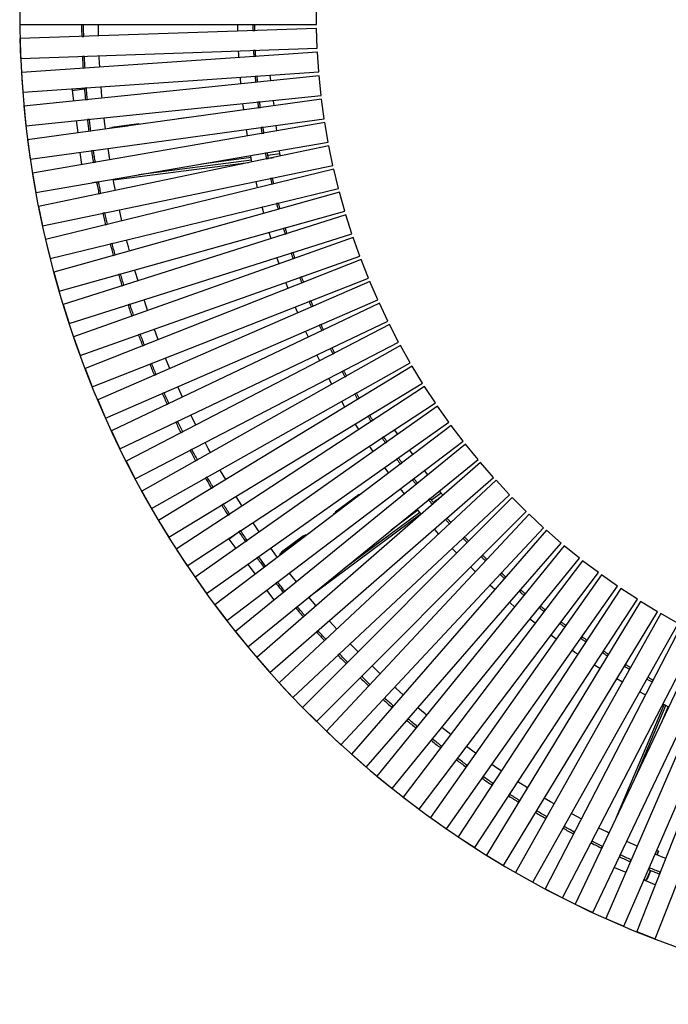
# Model space of a CAD drawing. Units: millimetres. Extents: x -2015 to 8115, y -2600 to 2600.
# Drawn here: x -2000 to -689, y -2000 to -10 of the extents above; entities that cross this region are included whole.
import ezdxf

# ---------------------------------------------------------------- set-up
doc = ezdxf.new("R2010")
doc.units = ezdxf.units.MM
doc.layers.add('МАФ', color=255, linetype='Continuous', lineweight=5)
doc.layers.add('Размеры', color=7, linetype='Continuous', lineweight=30)

# ---------------------------------------------------------------- blocks, each defined once
blk = doc.blocks.new('Скамейка стальная круглая Радиус Раунд без спинки - R2000L12566')
at = {"layer": 'МАФ', "lineweight": 25}
for points in [[(-1399.9, 20), (-1999.9, 20), (-1999.9, -20), (-1399.9, -20)], [(-1399.8, -27.8), (-1999.4, -48.3), (-1998.1, -88.3), (-1398.4, -67.8)], [(-1874.9, -20.2), (-1874.9, -23.1), (-1874.8, -26.1), (-1874.8, -29.1), (-1874.7, -32), (-1874.7, -35), (-1874.6, -37.9), (-1874.6, -40.9), (-1874.5, -43.8), (-1870.5, -43.7), (-1870.6, -40.8), (-1870.6, -37.8), (-1870.7, -34.9), (-1870.7, -31.9), (-1870.8, -29), (-1870.8, -26.1), (-1870.9, -23.1), (-1870.9, -20.2)], [(-1524.9, -20.2), (-1528.9, -20.2), (-1528.9, -21.7), (-1528.9, -23.1), (-1528.8, -24.6), (-1528.8, -26.1), (-1528.8, -27.6), (-1528.7, -29.1), (-1528.7, -30.5), (-1528.7, -32), (-1524.7, -31.9), (-1524.7, -30.4), (-1524.7, -28.9), (-1524.8, -27.5), (-1524.8, -26), (-1524.8, -24.6), (-1524.8, -23.1), (-1524.9, -21.7)], [(-1398, -75.6), (-1996.6, -116.5), (-1993.9, -156.4), (-1395.3, -115.5)], [(-1523.3, -72.3), (-1527.3, -72.4), (-1527.2, -73.9), (-1527.2, -75.3), (-1527.1, -76.8), (-1527, -78.3), (-1526.9, -79.8), (-1526.9, -81.2), (-1526.8, -82.7), (-1526.7, -84.2), (-1522.7, -83.9), (-1522.8, -82.4), (-1522.9, -81), (-1522.9, -79.5), (-1523, -78.1), (-1523.1, -76.6), (-1523.2, -75.2), (-1523.2, -73.7)], [(-1873.1, -84.2), (-1873, -87.1), (-1872.9, -90.1), (-1872.7, -93), (-1872.6, -96), (-1872.4, -98.9), (-1872.3, -101.9), (-1872.1, -104.8), (-1871.9, -107.8), (-1867.9, -107.5), (-1868.1, -104.6), (-1868.3, -101.7), (-1868.4, -98.7), (-1868.6, -95.8), (-1868.7, -92.9), (-1868.9, -89.9), (-1869, -87), (-1869.1, -84.1)], [(-1394.6, -123.3), (-1991.5, -184.6), (-1987.4, -224.4), (-1390.5, -163.1)], [(-1519.9, -124.2), (-1523.9, -124.5), (-1523.8, -126), (-1523.7, -127.4), (-1523.6, -128.9), (-1523.5, -130.4), (-1523.3, -131.8), (-1523.2, -133.3), (-1523.1, -134.8), (-1522.9, -136.2), (-1519, -135.8), (-1519.1, -134.4), (-1519.2, -132.9), (-1519.3, -131.5), (-1519.5, -130), (-1519.6, -128.6), (-1519.7, -127.1), (-1519.8, -125.7)], [(-1869.2, -148.1), (-1868.9, -151), (-1868.7, -154), (-1868.4, -156.9), (-1868.2, -159.9), (-1867.9, -162.8), (-1867.7, -165.8), (-1867.4, -168.7), (-1867.2, -171.6), (-1863.2, -171.2), (-1863.4, -168.3), (-1863.7, -165.4), (-1864, -162.5), (-1864.2, -159.5), (-1864.5, -156.6), (-1864.7, -153.7), (-1864.9, -150.8), (-1865.2, -147.8)], [(-1389.6, -170.8), (-1984, -252.5), (-1978.6, -292.1), (-1384.2, -210.4)], [(-1514.8, -176), (-1518.8, -176.4), (-1518.6, -177.9), (-1518.5, -179.4), (-1518.3, -180.8), (-1518.1, -182.3), (-1517.9, -183.8), (-1517.8, -185.2), (-1517.6, -186.7), (-1517.4, -188.2), (-1513.4, -187.6), (-1513.6, -186.2), (-1513.8, -184.7), (-1514, -183.3), (-1514.1, -181.8), (-1514.3, -180.4), (-1514.5, -178.9), (-1514.7, -177.5)], [(-1383, -218.1), (-1974.2, -320.1), (-1967.4, -359.5), (-1376.2, -257.6)], [(-1863, -211.8), (-1862.7, -214.8), (-1862.3, -217.7), (-1862, -220.6), (-1861.6, -223.6), (-1861.3, -226.5), (-1860.9, -229.4), (-1860.6, -232.4), (-1860.2, -235.3), (-1856.2, -234.7), (-1856.6, -231.8), (-1857, -228.9), (-1857.3, -226), (-1857.7, -223.1), (-1858, -220.2), (-1858.4, -217.3), (-1858.7, -214.3), (-1859, -211.4)], [(-1507.9, -227.6), (-1511.9, -228.2), (-1511.7, -229.7), (-1511.5, -231.1), (-1511.2, -232.6), (-1511, -234), (-1510.8, -235.5), (-1510.6, -237), (-1510.3, -238.4), (-1510.1, -239.9), (-1506.1, -239.2), (-1506.4, -237.7), (-1506.6, -236.3), (-1506.8, -234.9), (-1507, -233.4), (-1507.3, -232), (-1507.5, -230.5), (-1507.7, -229.1)], [(-1374.7, -265.2), (-1962.2, -387.3), (-1954, -426.5), (-1366.6, -304.4)], [(-1854.7, -275.3), (-1854.3, -278.2), (-1853.8, -281.2), (-1853.4, -284.1), (-1852.9, -287), (-1852.5, -289.9), (-1852, -292.8), (-1851.5, -295.7), (-1851.1, -298.7), (-1847.1, -298), (-1847.6, -295.1), (-1848.1, -292.2), (-1848.5, -289.3), (-1849, -286.4), (-1849.4, -283.5), (-1849.9, -280.6), (-1850.3, -277.7), (-1850.7, -274.8)], [(-1499.3, -279), (-1503.2, -279.7), (-1503, -281.1), (-1502.7, -282.6), (-1502.4, -284), (-1502.1, -285.5), (-1501.9, -286.9), (-1501.6, -288.4), (-1501.3, -289.8), (-1501, -291.3), (-1497.1, -290.5), (-1497.4, -289), (-1497.6, -287.6), (-1497.9, -286.2), (-1498.2, -284.7), (-1498.5, -283.3), (-1498.7, -281.9), (-1499, -280.4)], [(-1364.9, -312), (-1947.8, -454.1), (-1938.3, -492.9), (-1355.4, -350.9)], [(-1844.2, -338.5), (-1843.7, -341.4), (-1843.1, -344.3), (-1842.6, -347.2), (-1842.1, -350.1), (-1841.5, -353), (-1840.9, -355.9), (-1840.4, -358.8), (-1839.8, -361.7), (-1835.9, -360.9), (-1836.5, -358), (-1837, -355.1), (-1837.6, -352.2), (-1838.1, -349.3), (-1838.7, -346.4), (-1839.2, -343.6), (-1839.7, -340.7), (-1840.3, -337.8)], [(-1488.9, -330), (-1492.8, -330.8), (-1492.5, -332.3), (-1492.2, -333.7), (-1491.8, -335.2), (-1491.5, -336.6), (-1491.2, -338), (-1490.9, -339.5), (-1490.5, -340.9), (-1490.2, -342.4), (-1486.3, -341.4), (-1486.6, -340), (-1487, -338.6), (-1487.3, -337.1), (-1487.6, -335.7), (-1487.9, -334.3), (-1488.3, -332.9), (-1488.6, -331.4)], [(-1353.4, -358.4), (-1931.2, -520.3), (-1920.4, -558.8), (-1342.6, -396.9)], [(-1476.7, -380.7), (-1480.6, -381.6), (-1480.3, -383), (-1479.9, -384.5), (-1479.5, -385.9), (-1479.2, -387.3), (-1478.8, -388.8), (-1478.4, -390.2), (-1478, -391.6), (-1477.6, -393), (-1473.8, -391.9), (-1474.2, -390.5), (-1474.5, -389.1), (-1474.9, -387.7), (-1475.3, -386.3), (-1475.6, -384.9), (-1476, -383.5), (-1476.4, -382.1)], [(-1340.4, -404.4), (-1912.3, -585.9), (-1900.2, -624.1), (-1328.3, -442.6)], [(-1831.6, -401.2), (-1831, -404.1), (-1830.3, -407), (-1829.7, -409.9), (-1829, -412.8), (-1828.4, -415.6), (-1827.7, -418.5), (-1827.1, -421.4), (-1826.4, -424.3), (-1822.5, -423.3), (-1823.2, -420.5), (-1823.8, -417.6), (-1824.5, -414.8), (-1825.1, -411.9), (-1825.8, -409), (-1826.4, -406.2), (-1827, -403.3), (-1827.7, -400.4)], [(-1462.9, -430.9), (-1466.7, -431.9), (-1466.3, -433.3), (-1465.9, -434.8), (-1465.5, -436.2), (-1465.1, -437.6), (-1464.6, -439), (-1464.2, -440.4), (-1463.8, -441.8), (-1463.4, -443.3), (-1459.5, -442), (-1460, -440.6), (-1460.4, -439.3), (-1460.8, -437.9), (-1461.2, -436.4), (-1461.6, -435.1), (-1462.1, -433.7), (-1462.5, -432.3)], [(-1325.8, -450), (-1891.1, -650.9), (-1877.7, -688.6), (-1312.4, -487.6)], [(-1816.8, -463.5), (-1816.1, -466.4), (-1815.4, -469.3), (-1814.6, -472.1), (-1813.9, -475), (-1813.1, -477.8), (-1812.4, -480.7), (-1811.6, -483.5), (-1810.8, -486.4), (-1807, -485.3), (-1807.7, -482.5), (-1808.5, -479.6), (-1809.2, -476.8), (-1810, -474), (-1810.7, -471.1), (-1811.5, -468.3), (-1812.2, -465.4), (-1812.9, -462.6)], [(-1309.6, -495), (-1867.8, -715.1), (-1853.2, -752.3), (-1295, -532.2)], [(-1447.3, -480.6), (-1451.1, -481.8), (-1450.7, -483.2), (-1450.2, -484.6), (-1449.7, -486), (-1449.3, -487.4), (-1448.8, -488.8), (-1448.3, -490.2), (-1447.9, -491.6), (-1447.4, -492.9), (-1443.6, -491.6), (-1444.1, -490.2), (-1444.5, -488.9), (-1445, -487.5), (-1445.5, -486.1), (-1445.9, -484.7), (-1446.4, -483.3), (-1446.9, -481.9)], [(-1799.9, -525.3), (-1799.1, -528.1), (-1798.3, -531), (-1797.4, -533.8), (-1796.6, -536.6), (-1795.8, -539.4), (-1794.9, -542.3), (-1794, -545.1), (-1793.2, -547.9), (-1789.4, -546.7), (-1790.2, -543.9), (-1791.1, -541.1), (-1791.9, -538.3), (-1792.8, -535.5), (-1793.6, -532.7), (-1794.4, -529.8), (-1795.3, -527), (-1796.1, -524.2)], [(-1430.1, -529.7), (-1433.8, -531), (-1433.3, -532.4), (-1432.8, -533.8), (-1432.3, -535.2), (-1431.8, -536.6), (-1431.3, -537.9), (-1430.8, -539.3), (-1430.2, -540.7), (-1429.7, -542.1), (-1426, -540.6), (-1426.5, -539.3), (-1427, -537.9), (-1427.5, -536.5), (-1428, -535.2), (-1428.6, -533.8), (-1429.1, -532.4), (-1429.6, -531.1)], [(-1292, -539.4), (-1842.3, -778.4), (-1826.4, -815.1), (-1276.1, -576.1)], [(-1272.8, -583.2), (-1814.7, -840.9), (-1797.5, -877), (-1255.6, -619.3)], [(-1781, -586.4), (-1780, -589.2), (-1779.1, -592), (-1778.2, -594.9), (-1777.2, -597.6), (-1776.3, -600.4), (-1775.3, -603.2), (-1774.4, -606), (-1773.4, -608.8), (-1769.6, -607.5), (-1770.6, -604.7), (-1771.5, -601.9), (-1772.5, -599.1), (-1773.4, -596.4), (-1774.4, -593.6), (-1775.3, -590.8), (-1776.2, -588), (-1777.1, -585.2)], [(-1411.2, -578.2), (-1414.9, -579.7), (-1414.3, -581), (-1413.8, -582.4), (-1413.2, -583.8), (-1412.6, -585.1), (-1412.1, -586.5), (-1411.5, -587.9), (-1410.9, -589.2), (-1410.4, -590.6), (-1406.7, -589), (-1407.3, -587.6), (-1407.8, -586.3), (-1408.4, -584.9), (-1408.9, -583.6), (-1409.5, -582.2), (-1410, -580.9), (-1410.6, -579.6)], [(-1252.2, -626.3), (-1784.9, -902.3), (-1766.5, -937.8), (-1233.8, -661.8)], [(-1390.6, -626), (-1394.3, -627.6), (-1393.7, -629), (-1393.1, -630.3), (-1392.4, -631.7), (-1391.8, -633), (-1391.2, -634.4), (-1390.6, -635.7), (-1390, -637), (-1389.4, -638.4), (-1385.8, -636.7), (-1386.4, -635.3), (-1387, -634), (-1387.6, -632.7), (-1388.2, -631.4), (-1388.8, -630), (-1389.4, -628.7), (-1390, -627.4)], [(-1759.9, -646.9), (-1758.9, -649.7), (-1757.8, -652.4), (-1756.8, -655.2), (-1755.8, -658), (-1754.7, -660.7), (-1753.7, -663.5), (-1752.7, -666.3), (-1751.6, -669), (-1747.9, -667.6), (-1748.9, -664.8), (-1750, -662.1), (-1751, -659.3), (-1752, -656.6), (-1753.1, -653.8), (-1754.1, -651.1), (-1755.1, -648.3), (-1756.1, -645.6)], [(-1230.1, -668.7), (-1753.1, -962.7), (-1733.5, -997.6), (-1210.4, -703.5)], [(-1368.4, -673.1), (-1372, -674.9), (-1371.4, -676.2), (-1370.7, -677.5), (-1370.1, -678.8), (-1369.4, -680.2), (-1368.8, -681.5), (-1368.1, -682.8), (-1367.4, -684.1), (-1366.8, -685.4), (-1363.2, -683.6), (-1363.9, -682.3), (-1364.5, -681), (-1365.2, -679.7), (-1365.8, -678.4), (-1366.5, -677.1), (-1367.1, -675.8), (-1367.8, -674.5)], [(-1736.8, -706.6), (-1735.7, -709.3), (-1734.5, -712.1), (-1733.4, -714.8), (-1732.3, -717.5), (-1731.2, -720.3), (-1730, -723), (-1728.9, -725.7), (-1727.7, -728.4), (-1724.1, -726.8), (-1725.2, -724.1), (-1726.3, -721.4), (-1727.5, -718.7), (-1728.6, -716), (-1729.7, -713.3), (-1730.8, -710.6), (-1732, -707.9), (-1733.1, -705.1)], [(-1206.5, -710.3), (-1719.2, -1022), (-1698.4, -1056.2), (-1185.7, -744.5)], [(-1344.6, -719.5), (-1348.2, -721.3), (-1347.5, -722.6), (-1346.8, -723.9), (-1346.1, -725.2), (-1345.4, -726.5), (-1344.7, -727.8), (-1344, -729.1), (-1343.3, -730.4), (-1342.6, -731.7), (-1339.1, -729.7), (-1339.8, -728.5), (-1340.5, -727.2), (-1341.2, -725.9), (-1341.9, -724.6), (-1342.6, -723.3), (-1343.3, -722.1), (-1343.9, -720.8)], [(-1181.6, -751.1), (-1683.3, -1080.1), (-1661.3, -1113.6), (-1159.6, -784.5)], [(-1711.6, -765.5), (-1710.4, -768.2), (-1709.2, -770.9), (-1708, -773.6), (-1706.8, -776.3), (-1705.6, -779), (-1704.3, -781.6), (-1703.1, -784.3), (-1701.9, -787), (-1698.3, -785.3), (-1699.5, -782.6), (-1700.7, -780), (-1701.9, -777.3), (-1703.1, -774.6), (-1704.4, -771.9), (-1705.6, -769.3), (-1706.8, -766.6), (-1708, -763.9)], [(-1319.3, -765), (-1322.8, -766.9), (-1322, -768.2), (-1321.3, -769.5), (-1320.5, -770.8), (-1319.8, -772), (-1319.1, -773.3), (-1318.3, -774.6), (-1317.5, -775.9), (-1316.8, -777.1), (-1313.4, -775), (-1314.1, -773.8), (-1314.9, -772.5), (-1315.6, -771.3), (-1316.3, -770), (-1317.1, -768.8), (-1317.8, -767.5), (-1318.5, -766.2)], [(-1155.2, -791), (-1645.4, -1137), (-1622.3, -1169.6), (-1132.2, -823.6)], [(-1292.4, -809.6), (-1295.8, -811.6), (-1295, -812.9), (-1294.3, -814.1), (-1293.5, -815.4), (-1292.7, -816.6), (-1291.9, -817.9), (-1291.1, -819.1), (-1290.3, -820.4), (-1289.5, -821.6), (-1286.2, -819.4), (-1286.9, -818.2), (-1287.7, -817), (-1288.5, -815.7), (-1289.3, -814.5), (-1290.1, -813.3), (-1290.8, -812), (-1291.6, -810.8)], [(-1684.5, -823.5), (-1683.2, -826.1), (-1681.9, -828.8), (-1680.6, -831.4), (-1679.3, -834.1), (-1678, -836.7), (-1676.7, -839.4), (-1675.3, -842), (-1674, -844.6), (-1670.4, -842.8), (-1671.8, -840.2), (-1673.1, -837.6), (-1674.4, -834.9), (-1675.7, -832.3), (-1677, -829.7), (-1678.3, -827), (-1679.6, -824.4), (-1680.9, -821.8)], [(-1127.5, -829.9), (-1605.6, -1192.5), (-1581.5, -1224.4), (-1103.4, -861.8)], [(-1264, -853.2), (-1267.3, -855.4), (-1266.5, -856.6), (-1265.7, -857.9), (-1264.9, -859.1), (-1264, -860.3), (-1263.2, -861.5), (-1262.4, -862.7), (-1261.5, -864), (-1260.7, -865.2), (-1257.4, -862.9), (-1258.3, -861.7), (-1259.1, -860.5), (-1259.9, -859.2), (-1260.7, -858), (-1261.6, -856.8), (-1262.4, -855.6), (-1263.2, -854.4)], [(-1098.6, -868), (-1564, -1246.6), (-1538.7, -1277.6), (-1073.3, -899)], [(-1655.4, -880.5), (-1654, -883.1), (-1652.6, -885.7), (-1651.2, -888.3), (-1649.8, -890.9), (-1648.4, -893.5), (-1647, -896.1), (-1645.6, -898.7), (-1644.2, -901.3), (-1640.7, -899.3), (-1642.1, -896.8), (-1643.5, -894.2), (-1644.9, -891.6), (-1646.3, -889), (-1647.7, -886.4), (-1649.1, -883.9), (-1650.5, -881.3), (-1651.9, -878.7)], [(-1068.3, -905), (-1520.5, -1299.3), (-1494.2, -1329.4), (-1042, -935.1)], [(-1234.1, -895.9), (-1237.4, -898.2), (-1236.5, -899.4), (-1235.7, -900.6), (-1234.8, -901.8), (-1233.9, -902.9), (-1233.1, -904.1), (-1232.2, -905.3), (-1231.3, -906.5), (-1230.4, -907.7), (-1227.2, -905.3), (-1228.1, -904.1), (-1229, -902.9), (-1229.8, -901.8), (-1230.7, -900.6), (-1231.6, -899.4), (-1232.4, -898.2), (-1233.3, -897.1)], [(-1624.4, -936.5), (-1622.9, -939.1), (-1621.4, -941.6), (-1619.9, -944.2), (-1618.5, -946.7), (-1617, -949.3), (-1615.5, -951.8), (-1614, -954.4), (-1612.5, -956.9), (-1609, -954.8), (-1610.5, -952.3), (-1612, -949.8), (-1613.5, -947.2), (-1615, -944.7), (-1616.5, -942.2), (-1618, -939.6), (-1619.4, -937.1), (-1620.9, -934.6)], [(-1036.8, -940.9), (-1475.3, -1350.4), (-1448, -1379.7), (-1009.5, -970.1)], [(-1202.8, -937.5), (-1206, -939.9), (-1205.1, -941.1), (-1204.2, -942.2), (-1203.3, -943.4), (-1202.4, -944.6), (-1201.5, -945.7), (-1200.6, -946.9), (-1199.6, -948), (-1198.7, -949.2), (-1195.6, -946.7), (-1196.5, -945.5), (-1197.4, -944.4), (-1198.3, -943.2), (-1199.2, -942.1), (-1200.1, -940.9), (-1201, -939.8), (-1201.9, -938.6)], [(-1591.5, -991.4), (-1589.9, -993.9), (-1588.3, -996.4), (-1586.8, -998.9), (-1585.2, -1001.4), (-1583.6, -1003.9), (-1582, -1006.4), (-1580.4, -1008.9), (-1578.8, -1011.4), (-1575.5, -1009.2), (-1577.1, -1006.7), (-1578.7, -1004.3), (-1580.2, -1001.8), (-1581.8, -999.3), (-1583.4, -996.8), (-1584.9, -994.3), (-1586.5, -991.8), (-1588.1, -989.4)], [(-1004, -975.7), (-1428.3, -1400), (-1400, -1428.3), (-975.8, -1004)], [(-1170.1, -978), (-1173.2, -980.5), (-1172.3, -981.7), (-1171.3, -982.8), (-1170.4, -983.9), (-1169.4, -985.1), (-1168.5, -986.2), (-1167.5, -987.3), (-1166.6, -988.4), (-1165.6, -989.6), (-1162.6, -986.9), (-1163.5, -985.8), (-1164.5, -984.7), (-1165.4, -983.6), (-1166.4, -982.5), (-1167.3, -981.4), (-1168.2, -980.2), (-1169.2, -979.1)], [(-970.1, -1009.5), (-1379.7, -1448), (-1350.4, -1475.3), (-940.9, -1036.8)], [(-1136.1, -1017.4), (-1139.1, -1020), (-1138.1, -1021.1), (-1137.1, -1022.2), (-1136.1, -1023.3), (-1135.1, -1024.4), (-1134.1, -1025.5), (-1133.1, -1026.6), (-1132.1, -1027.7), (-1131.2, -1028.8), (-1128.2, -1026), (-1129.2, -1025), (-1130.2, -1023.9), (-1131.2, -1022.8), (-1132.2, -1021.7), (-1133.1, -1020.6), (-1134.1, -1019.6), (-1135.1, -1018.5)], [(-1556.7, -1045.2), (-1555, -1047.6), (-1553.4, -1050.1), (-1551.7, -1052.5), (-1550.1, -1055), (-1548.4, -1057.4), (-1546.7, -1059.9), (-1545.1, -1062.3), (-1543.4, -1064.7), (-1540.1, -1062.4), (-1541.8, -1060), (-1543.5, -1057.6), (-1545.1, -1055.1), (-1546.8, -1052.7), (-1548.4, -1050.3), (-1550.1, -1047.9), (-1551.7, -1045.4), (-1553.3, -1043)], [(-935.1, -1042), (-1329.4, -1494.2), (-1299.3, -1520.5), (-905, -1068.3)], [(-899, -1073.3), (-1277.6, -1538.7), (-1246.6, -1564), (-868, -1098.6)], [(-1100.7, -1055.6), (-1103.6, -1058.3), (-1102.6, -1059.4), (-1101.5, -1060.4), (-1100.5, -1061.5), (-1099.5, -1062.6), (-1098.5, -1063.6), (-1097.4, -1064.7), (-1096.4, -1065.7), (-1095.4, -1066.8), (-1092.5, -1064), (-1093.6, -1062.9), (-1094.6, -1061.9), (-1095.6, -1060.8), (-1096.6, -1059.8), (-1097.6, -1058.7), (-1098.6, -1057.7), (-1099.6, -1056.6)], [(-1064, -1092.5), (-1066.8, -1095.4), (-1065.7, -1096.4), (-1064.7, -1097.4), (-1063.6, -1098.5), (-1062.6, -1099.5), (-1061.5, -1100.5), (-1060.4, -1101.5), (-1059.4, -1102.6), (-1058.3, -1103.6), (-1055.6, -1100.6), (-1056.6, -1099.6), (-1057.7, -1098.6), (-1058.7, -1097.6), (-1059.8, -1096.6), (-1060.8, -1095.6), (-1061.9, -1094.6), (-1062.9, -1093.6)], [(-1520.1, -1097.7), (-1518.4, -1100.1), (-1516.6, -1102.5), (-1514.9, -1104.9), (-1513.2, -1107.3), (-1511.4, -1109.7), (-1509.7, -1112), (-1507.9, -1114.4), (-1506.1, -1116.8), (-1503, -1114.4), (-1504.7, -1112), (-1506.5, -1109.7), (-1508.2, -1107.3), (-1509.9, -1104.9), (-1511.7, -1102.6), (-1513.4, -1100.2), (-1515.1, -1097.8), (-1516.8, -1095.4)], [(-861.8, -1103.4), (-1224.4, -1581.5), (-1192.5, -1605.6), (-829.9, -1127.5)], [(-823.6, -1132.1), (-1169.7, -1622.3), (-1137, -1645.4), (-791, -1155.2)], [(-1026.1, -1128.2), (-1028.8, -1131.1), (-1027.7, -1132.1), (-1026.6, -1133.1), (-1025.5, -1134.1), (-1024.4, -1135.1), (-1023.3, -1136.1), (-1022.2, -1137.1), (-1021.1, -1138.1), (-1020, -1139.1), (-1017.4, -1136), (-1018.5, -1135.1), (-1019.6, -1134.1), (-1020.6, -1133.1), (-1021.7, -1132.1), (-1022.8, -1131.2), (-1023.9, -1130.2), (-1025, -1129.2)], [(-1481.7, -1149), (-1479.9, -1151.3), (-1478.1, -1153.6), (-1476.3, -1156), (-1474.5, -1158.3), (-1472.6, -1160.6), (-1470.8, -1162.9), (-1469, -1165.3), (-1467.1, -1167.6), (-1464, -1165), (-1465.9, -1162.7), (-1467.7, -1160.4), (-1469.5, -1158.1), (-1471.3, -1155.8), (-1473.1, -1153.5), (-1474.9, -1151.2), (-1476.7, -1148.9), (-1478.5, -1146.6)], [(-784.5, -1159.6), (-1113.6, -1661.3), (-1080.1, -1683.3), (-751.1, -1181.5)], [(-986.9, -1162.6), (-989.6, -1165.6), (-988.4, -1166.6), (-987.3, -1167.5), (-986.2, -1168.5), (-985.1, -1169.4), (-983.9, -1170.4), (-982.8, -1171.3), (-981.7, -1172.3), (-980.5, -1173.2), (-978, -1170.1), (-979.1, -1169.2), (-980.2, -1168.2), (-981.4, -1167.3), (-982.5, -1166.4), (-983.6, -1165.4), (-984.7, -1164.5), (-985.8, -1163.5)], [(-744.5, -1185.7), (-1056.2, -1698.4), (-1022, -1719.2), (-710.3, -1206.5)], [(-1441.6, -1198.9), (-1439.8, -1201.2), (-1437.9, -1203.4), (-1436, -1205.7), (-1434.1, -1208), (-1432.2, -1210.2), (-1430.3, -1212.5), (-1428.3, -1214.7), (-1426.4, -1217), (-1423.4, -1214.3), (-1425.3, -1212.1), (-1427.2, -1209.9), (-1429.1, -1207.6), (-1431, -1205.4), (-1432.9, -1203.1), (-1434.8, -1200.9), (-1436.7, -1198.6), (-1438.5, -1196.4)], [(-703.6, -1210.4), (-997.6, -1733.5), (-962.7, -1753), (-668.7, -1230.1)], [(-946.7, -1195.6), (-949.2, -1198.7), (-948, -1199.6), (-946.9, -1200.6), (-945.7, -1201.5), (-944.6, -1202.4), (-943.4, -1203.3), (-942.2, -1204.2), (-941.1, -1205.1), (-939.9, -1206), (-937.5, -1202.8), (-938.6, -1201.9), (-939.8, -1201), (-940.9, -1200.1), (-942.1, -1199.2), (-943.2, -1198.3), (-944.4, -1197.4), (-945.5, -1196.5)], [(-661.8, -1233.8), (-937.9, -1766.5), (-902.3, -1784.9), (-626.3, -1252.2)], [(-905.3, -1227.2), (-907.7, -1230.4), (-906.5, -1231.3), (-905.3, -1232.2), (-904.1, -1233.1), (-903, -1233.9), (-901.8, -1234.8), (-900.6, -1235.7), (-899.4, -1236.5), (-898.2, -1237.4), (-895.9, -1234.1), (-897.1, -1233.3), (-898.2, -1232.4), (-899.4, -1231.6), (-900.6, -1230.7), (-901.8, -1229.8), (-903, -1229), (-904.1, -1228.1)], [(-1399.9, -1247.4), (-1397.9, -1249.6), (-1395.9, -1251.8), (-1394, -1254), (-1392, -1256.2), (-1390, -1258.4), (-1388, -1260.6), (-1386, -1262.8), (-1384, -1265), (-1381.1, -1262.2), (-1383.1, -1260.1), (-1385.1, -1257.9), (-1387.1, -1255.7), (-1389, -1253.5), (-1391, -1251.3), (-1392.9, -1249.2), (-1394.9, -1247), (-1396.9, -1244.8)], [(-619.3, -1255.6), (-877, -1797.5), (-840.9, -1814.7), (-583.2, -1272.8)], [(-862.9, -1257.4), (-865.2, -1260.7), (-864, -1261.5), (-862.7, -1262.4), (-861.5, -1263.2), (-860.3, -1264), (-859.1, -1264.9), (-857.9, -1265.7), (-856.6, -1266.5), (-855.4, -1267.3), (-853.2, -1264), (-854.4, -1263.2), (-855.6, -1262.4), (-856.8, -1261.5), (-858.1, -1260.7), (-859.3, -1259.9), (-860.5, -1259.1), (-861.7, -1258.3)], [(-1356.5, -1294.5), (-1354.4, -1296.6), (-1352.4, -1298.8), (-1350.3, -1300.9), (-1348.3, -1303), (-1346.2, -1305.1), (-1344.2, -1307.2), (-1342.1, -1309.4), (-1340, -1311.5), (-1337.2, -1308.7), (-1339.3, -1306.5), (-1341.3, -1304.4), (-1343.4, -1302.3), (-1345.4, -1300.2), (-1347.4, -1298.1), (-1349.5, -1296), (-1351.5, -1293.9), (-1353.5, -1291.7)], [(-819.4, -1286.2), (-821.6, -1289.5), (-820.4, -1290.3), (-819.1, -1291.1), (-817.9, -1291.9), (-816.6, -1292.7), (-815.4, -1293.5), (-814.1, -1294.2), (-812.9, -1295), (-811.6, -1295.8), (-809.6, -1292.4), (-810.8, -1291.6), (-812, -1290.8), (-813.3, -1290.1), (-814.5, -1289.3), (-815.7, -1288.5), (-817, -1287.7), (-818.2, -1286.9)], [(-576.1, -1276), (-815.1, -1826.4), (-778.4, -1842.3), (-539.4, -1292)], [(-775, -1313.4), (-777.1, -1316.8), (-775.9, -1317.6), (-774.6, -1318.3), (-773.3, -1319), (-772, -1319.8), (-770.8, -1320.5), (-769.5, -1321.3), (-768.2, -1322), (-766.9, -1322.8), (-765, -1319.3), (-766.2, -1318.5), (-767.5, -1317.8), (-768.8, -1317.1), (-770, -1316.3), (-771.3, -1315.6), (-772.5, -1314.9), (-773.8, -1314.1)], [(-532.2, -1295), (-752.3, -1853.1), (-715.1, -1867.8), (-495, -1309.6)], [(-1308.6, -1337.2), (-1311.5, -1340), (-1309.4, -1342.1), (-1307.3, -1344.2), (-1305.1, -1346.2), (-1303, -1348.3), (-1300.9, -1350.3), (-1298.8, -1352.4), (-1296.6, -1354.4), (-1294.5, -1356.5), (-1291.8, -1353.5), (-1293.9, -1351.5), (-1296, -1349.5), (-1298.1, -1347.4), (-1300.2, -1345.4), (-1302.3, -1343.4), (-1304.4, -1341.3), (-1306.5, -1339.3)], [(-729.8, -1339.1), (-731.7, -1342.6), (-730.4, -1343.3), (-729.1, -1344), (-727.8, -1344.7), (-726.5, -1345.4), (-725.2, -1346.1), (-723.9, -1346.8), (-722.6, -1347.5), (-721.3, -1348.2), (-719.5, -1344.6), (-720.8, -1343.9), (-722.1, -1343.3), (-723.3, -1342.6), (-724.6, -1341.9), (-725.9, -1341.2), (-727.2, -1340.5), (-728.5, -1339.8)], [(-1262.2, -1381.1), (-1265, -1384), (-1262.8, -1386), (-1260.6, -1388), (-1258.4, -1390), (-1256.2, -1392), (-1254, -1394), (-1251.8, -1395.9), (-1249.6, -1397.9), (-1247.4, -1399.9), (-1244.8, -1396.9), (-1247, -1394.9), (-1249.2, -1392.9), (-1251.4, -1391), (-1253.5, -1389), (-1255.7, -1387), (-1257.9, -1385.1), (-1260.1, -1383.1)], [(-1214.4, -1423.4), (-1217, -1426.4), (-1214.7, -1428.3), (-1212.5, -1430.3), (-1210.2, -1432.2), (-1208, -1434.1), (-1205.7, -1436), (-1203.4, -1437.9), (-1201.2, -1439.7), (-1198.9, -1441.6), (-1196.4, -1438.5), (-1198.6, -1436.7), (-1200.9, -1434.8), (-1203.1, -1432.9), (-1205.4, -1431), (-1207.6, -1429.1), (-1209.9, -1427.2), (-1212.1, -1425.3)], [(-1165, -1464), (-1167.6, -1467.1), (-1165.3, -1469), (-1162.9, -1470.8), (-1160.6, -1472.6), (-1158.3, -1474.5), (-1156, -1476.3), (-1153.7, -1478.1), (-1151.3, -1479.9), (-1149, -1481.7), (-1146.6, -1478.5), (-1148.9, -1476.7), (-1151.2, -1474.9), (-1153.5, -1473.1), (-1155.8, -1471.3), (-1158.1, -1469.5), (-1160.4, -1467.7), (-1162.7, -1465.9)], [(-1114.4, -1503), (-1116.8, -1506.1), (-1114.4, -1507.9), (-1112.1, -1509.7), (-1109.7, -1511.4), (-1107.3, -1513.2), (-1104.9, -1514.9), (-1102.5, -1516.6), (-1100.1, -1518.4), (-1097.7, -1520.1), (-1095.4, -1516.8), (-1097.8, -1515.1), (-1100.2, -1513.4), (-1102.6, -1511.7), (-1104.9, -1509.9), (-1107.3, -1508.2), (-1109.7, -1506.4), (-1112, -1504.7)], [(-1062.4, -1540.1), (-1064.7, -1543.4), (-1062.3, -1545.1), (-1059.9, -1546.7), (-1057.4, -1548.4), (-1055, -1550.1), (-1052.5, -1551.7), (-1050.1, -1553.4), (-1047.6, -1555), (-1045.2, -1556.7), (-1043, -1553.3), (-1045.4, -1551.7), (-1047.9, -1550.1), (-1050.3, -1548.4), (-1052.7, -1546.8), (-1055.2, -1545.1), (-1057.6, -1543.5), (-1060, -1541.8)], [(-1009.2, -1575.5), (-1011.4, -1578.8), (-1008.9, -1580.4), (-1006.4, -1582), (-1003.9, -1583.6), (-1001.4, -1585.2), (-999, -1586.8), (-996.4, -1588.3), (-993.9, -1589.9), (-991.4, -1591.5), (-989.4, -1588), (-991.9, -1586.5), (-994.3, -1584.9), (-996.8, -1583.4), (-999.3, -1581.8), (-1001.8, -1580.2), (-1004.3, -1578.7), (-1006.7, -1577.1)], [(-954.8, -1609), (-956.9, -1612.4), (-954.4, -1614), (-951.8, -1615.5), (-949.3, -1617), (-946.7, -1618.4), (-944.2, -1619.9), (-941.6, -1621.4), (-939.1, -1622.9), (-936.5, -1624.4), (-934.6, -1620.9), (-937.1, -1619.4), (-939.6, -1618), (-942.2, -1616.5), (-944.7, -1615), (-947.3, -1613.5), (-949.8, -1612), (-952.3, -1610.5)], [(-899.3, -1640.7), (-901.3, -1644.2), (-898.7, -1645.6), (-896.1, -1647), (-893.5, -1648.4), (-890.9, -1649.8), (-888.3, -1651.2), (-885.7, -1652.6), (-883.1, -1654), (-880.5, -1655.4), (-878.7, -1651.9), (-881.3, -1650.5), (-883.9, -1649.1), (-886.4, -1647.7), (-889, -1646.3), (-891.6, -1644.9), (-894.2, -1643.5), (-896.8, -1642.1)], [(-842.8, -1670.4), (-844.6, -1674), (-842, -1675.3), (-839.4, -1676.7), (-836.7, -1678), (-834.1, -1679.3), (-831.4, -1680.6), (-828.8, -1681.9), (-826.1, -1683.2), (-823.5, -1684.5), (-821.8, -1680.9), (-824.4, -1679.6), (-827, -1678.3), (-829.7, -1677), (-832.3, -1675.7), (-834.9, -1674.4), (-837.6, -1673.1), (-840.2, -1671.8)], [(-785.3, -1698.2), (-787, -1701.9), (-784.3, -1703.1), (-781.6, -1704.3), (-779, -1705.6), (-776.3, -1706.8), (-773.6, -1708), (-770.9, -1709.2), (-768.2, -1710.4), (-765.5, -1711.6), (-763.9, -1708), (-766.6, -1706.8), (-769.3, -1705.6), (-771.9, -1704.3), (-774.6, -1703.1), (-777.3, -1701.9), (-780, -1700.7), (-782.6, -1699.5)], [(-726.9, -1724.1), (-728.4, -1727.7), (-725.7, -1728.9), (-723, -1730), (-720.3, -1731.2), (-717.5, -1732.3), (-714.8, -1733.4), (-712.1, -1734.5), (-709.3, -1735.7), (-706.6, -1736.8), (-705.1, -1733.1), (-707.9, -1731.9), (-710.6, -1730.8), (-713.3, -1729.7), (-716, -1728.6), (-718.7, -1727.5), (-721.4, -1726.3), (-724.1, -1725.2)]]:
    blk.add_lwpolyline(points, close=True, dxfattribs=at)
for points in [[(-1874.9, -20), (-1874.9, -20.2)], [(-1870.9, -20), (-1870.9, -20.2)], [(-1840.5, -42.9), (-1840.7, -35.6), (-1840.9, -20)], [(-1558.7, -33.2), (-1558.9, -20)], [(-1528.9, -20.2), (-1528.9, -20)], [(-1528.7, -32.2), (-1528.7, -32)], [(-1524.9, -20.2), (-1524.9, -20)], [(-1524.7, -32.1), (-1524.7, -31.9)], [(-1874.5, -43.8), (-1874.5, -44)], [(-1870.5, -43.7), (-1870.5, -43.9)], [(-1556.6, -86.4), (-1556.9, -80.5), (-1557.3, -73.2)], [(-1527.3, -72.4), (-1527.3, -72.2)], [(-1523.3, -72.3), (-1523.3, -72)], [(-1873.1, -84), (-1873.1, -84.2)], [(-1869.1, -83.9), (-1869.1, -84.1)], [(-1838, -105.7), (-1839, -87.2), (-1839.2, -82.8)], [(-1526.7, -84.4), (-1526.7, -84.2)], [(-1522.7, -84.1), (-1522.7, -83.9)], [(-1871.9, -107.8), (-1871.9, -108)], [(-1867.9, -107.5), (-1867.9, -107.7)], [(-1552.8, -139.5), (-1553.8, -127.5), (-1553.9, -126.3)], [(-1523.9, -124.5), (-1524, -124.3)], [(-1522.9, -136.5), (-1522.9, -136.2)], [(-1519.9, -124.2), (-1520, -124)], [(-1518.9, -136), (-1519, -135.8)], [(-1494.4, -122.3), (-1492.9, -133.4)], [(-1894.2, -149.6), (-1894.1, -149.9), (-1894, -150.9), (-1893.9, -151.9), (-1893.7, -152.9), (-1891, -174.3)], [(-1893.7, -152.9), (-1869, -149.8)], [(-1869.2, -147.9), (-1869.2, -148.1)], [(-1865.2, -147.6), (-1865.2, -147.8)], [(-1833.3, -168.4), (-1833.7, -164.4), (-1835.3, -145.6)], [(-1867.2, -171.6), (-1867.1, -171.8)], [(-1863.2, -171.2), (-1863.2, -171.4)], [(-1518.8, -176.4), (-1518.8, -176.2)], [(-1514.8, -176), (-1514.8, -175.8)], [(-1487.8, -173.1), (-1486.4, -184.1)], [(-1547.1, -192.5), (-1548.7, -179.3)], [(-1517.4, -188.4), (-1517.4, -188.2)], [(-1513.4, -187.8), (-1513.4, -187.6)], [(-1885.9, -214), (-1882.7, -238.6)], [(-1863, -211.6), (-1863, -211.8)], [(-1859.1, -211.2), (-1859, -211.4)], [(-1826.5, -230.9), (-1828.3, -215.8), (-1829.2, -208.1)], [(-1663.6, -208.5), (-1679.7, -210.5), (-1679.7, -210.7)], [(-1860.2, -235.3), (-1860.2, -235.5)], [(-1856.2, -234.7), (-1856.2, -234.9)], [(-1758.6, -221.5), (-1758.8, -220.7), (-1813.7, -227.8), (-1813.6, -228.8), (-1818.5, -229.4), (-1818.5, -229.8)], [(-1818.3, -229.7), (-1818.3, -229.4), (-1782.2, -224.8)], [(-1539.6, -245.2), (-1539.7, -244.4), (-1541.7, -232.1)], [(-1511.9, -228.2), (-1511.9, -228)], [(-1507.9, -227.6), (-1508, -227.4)], [(-1479.9, -234.9), (-1481.3, -223.8)], [(-1510.1, -240.1), (-1510.1, -239.9)], [(-1506.1, -239.4), (-1506.1, -239.2)], [(-1874.4, -302.9), (-1877.6, -278.3)], [(-1854.7, -275.1), (-1854.7, -275.3)], [(-1850.8, -274.6), (-1850.7, -274.8)], [(-1817.5, -293.1), (-1817.6, -292.5), (-1821.1, -270.5)], [(-1473.3, -285.7), (-1473.4, -285.2), (-1473.5, -284.3), (-1473.6, -283.4), (-1473.7, -282.4), (-1473.9, -281.3), (-1474.7, -274.6)], [(-1847.1, -298), (-1847.1, -298.2)], [(-1531, -294.2), (-1759.9, -323.7)], [(-1532, -288.8), (-1632.3, -301.7)], [(-1530.4, -297.6), (-1531.7, -290.8), (-1532.8, -284.6)], [(-1503.2, -279.7), (-1503.3, -279.5)], [(-1501, -291.5), (-1501, -291.3)], [(-1499.3, -279), (-1499.3, -278.8)], [(-1473.9, -281.3), (-1498.3, -284.4)], [(-1497.2, -289.9), (-1497, -289.8)], [(-1497.1, -290.7), (-1497.1, -290.5)], [(-1496.9, -290.6), (-1497, -289.8), (-1493, -289.3), (-1490.2, -288.9), (-1487.4, -288.6), (-1486.6, -288.5)], [(-1492.9, -289.8), (-1493, -289.3)], [(-1851.1, -298.7), (-1851.1, -298.8)], [(-1537.7, -299.1), (-1810.4, -334.3)], [(-1844.3, -338.3), (-1844.2, -338.5)], [(-1840.3, -337.6), (-1840.3, -337.8)], [(-1806.5, -355), (-1808.7, -343.4), (-1810.8, -332.5)], [(-1519.3, -349.7), (-1522.2, -336.9), (-1522.2, -336.7)], [(-1492.8, -330.8), (-1492.8, -330.6)], [(-1488.9, -330), (-1488.9, -329.8)], [(-1845.6, -338.5), (-1845.6, -338.8), (-1849.5, -339.3), (-1852.4, -339.7), (-1852.6, -339.7)], [(-1849.5, -339.2), (-1849.5, -339.3)], [(-1845.6, -338.8), (-1844.2, -338.6)], [(-1490.2, -342.5), (-1490.2, -342.4)], [(-1486.3, -341.6), (-1486.3, -341.4)], [(-1839.8, -361.7), (-1839.8, -361.9)], [(-1835.9, -360.9), (-1835.9, -361.1)], [(-1793.3, -416.4), (-1798.3, -394.1)], [(-1506.5, -401.3), (-1509.8, -388.5)], [(-1480.6, -381.6), (-1480.7, -381.4)], [(-1477.6, -393.2), (-1477.6, -393)], [(-1476.7, -380.7), (-1476.8, -380.5)], [(-1473.7, -392.1), (-1473.8, -391.9)], [(-1831.6, -401), (-1831.6, -401.2)], [(-1827.7, -400.2), (-1827.7, -400.4)], [(-1826.4, -424.3), (-1826.3, -424.5)], [(-1822.5, -423.3), (-1822.5, -423.5)], [(-1466.7, -431.9), (-1466.8, -431.7)], [(-1462.9, -430.9), (-1462.9, -430.7)], [(-1778, -477.4), (-1780.2, -469.3), (-1783.8, -455.3)], [(-1491.9, -452.5), (-1492.4, -450.8), (-1495.7, -439.8)], [(-1463.3, -443.4), (-1463.4, -443.3)], [(-1459.5, -442.2), (-1459.5, -442)], [(-1816.9, -463.3), (-1816.8, -463.5)], [(-1813, -462.4), (-1812.9, -462.6)], [(-1810.8, -486.4), (-1810.8, -486.6)], [(-1807, -485.3), (-1806.9, -485.5)], [(-1475.6, -503.2), (-1478.1, -495.7), (-1479.8, -490.6)], [(-1451.1, -481.8), (-1451.2, -481.6)], [(-1447.3, -480.6), (-1447.4, -480.4)], [(-1447.3, -493.1), (-1447.4, -492.9)], [(-1443.5, -491.8), (-1443.6, -491.6)], [(-1760.7, -537.8), (-1766.4, -519), (-1767.3, -515.9)], [(-1800, -525.1), (-1799.9, -525.3)], [(-1796.1, -524), (-1796.1, -524.2)], [(-1433.8, -531), (-1433.9, -530.8)], [(-1430.1, -529.7), (-1430.1, -529.5)], [(-1793.2, -547.9), (-1793.1, -548.1)], [(-1789.4, -546.7), (-1789.3, -546.9)], [(-1457.5, -553.3), (-1462.2, -540.9)], [(-1429.6, -542.3), (-1429.7, -542.1)], [(-1425.9, -540.8), (-1426, -540.6)], [(-1741.3, -597.6), (-1743, -592.9), (-1748.6, -576)], [(-1781, -586.2), (-1781, -586.4)], [(-1777.2, -585), (-1777.1, -585.2)], [(-1437.8, -602.7), (-1442.9, -590.5)], [(-1414.9, -579.7), (-1415, -579.5)], [(-1411.2, -578.2), (-1411.2, -578)], [(-1410.3, -590.8), (-1410.4, -590.6)], [(-1406.6, -589.2), (-1406.7, -589)], [(-1773.4, -608.8), (-1773.4, -609)], [(-1769.6, -607.5), (-1769.6, -607.7)], [(-1719.9, -656.7), (-1725.6, -641.5), (-1727.9, -635.3)], [(-1394.3, -627.6), (-1394.4, -627.4)], [(-1390.6, -626), (-1390.7, -625.9)], [(-1385.7, -636.8), (-1385.8, -636.7)], [(-1760, -646.7), (-1759.9, -646.9)], [(-1756.2, -645.4), (-1756.1, -645.6)], [(-1416.4, -651.5), (-1417.6, -648.9), (-1421.9, -639.4)], [(-1389.3, -638.6), (-1389.4, -638.4)], [(-1751.6, -669), (-1751.5, -669.2)], [(-1747.9, -667.6), (-1747.8, -667.7)], [(-1372, -674.9), (-1372.1, -674.7)], [(-1368.4, -673.1), (-1368.5, -673)], [(-1696.5, -715.1), (-1697.1, -713.5), (-1705.2, -694)], [(-1393.3, -699.4), (-1397.3, -691.4), (-1399.2, -687.6)], [(-1366.7, -685.6), (-1366.8, -685.4)], [(-1363.1, -683.8), (-1363.2, -683.6)], [(-1736.9, -706.4), (-1736.8, -706.6)], [(-1733.1, -705), (-1733.1, -705.1)], [(-1727.7, -728.4), (-1727.7, -728.6)], [(-1724.1, -726.8), (-1724, -727)], [(-1368.6, -746.6), (-1374.9, -734.9)], [(-1348.2, -721.3), (-1348.3, -721.1)], [(-1344.6, -719.5), (-1344.7, -719.3)], [(-1342.5, -731.9), (-1342.6, -731.7)], [(-1339, -729.9), (-1339.1, -729.7)], [(-1671.1, -772.6), (-1676.5, -760.8), (-1680.5, -751.8)], [(-1711.7, -765.3), (-1711.6, -765.5)], [(-1708.1, -763.7), (-1708, -763.9)], [(-1322.8, -766.9), (-1322.9, -766.8)], [(-1319.3, -765), (-1319.4, -764.8)], [(-1313.3, -775.2), (-1313.4, -775)], [(-1701.9, -787), (-1701.8, -787.2)], [(-1698.3, -785.3), (-1698.2, -785.5)], [(-1342.3, -792.9), (-1349, -781.5)], [(-1316.7, -777.3), (-1316.8, -777.1)], [(-1643.7, -829.2), (-1653.9, -808.7)], [(-1295.8, -811.6), (-1295.9, -811.5)], [(-1292.4, -809.6), (-1292.5, -809.4)], [(-1684.6, -823.3), (-1684.5, -823.5)], [(-1681, -821.6), (-1680.9, -821.8)], [(-1314.5, -838.2), (-1316.5, -835), (-1321.6, -827.1)], [(-1289.4, -821.8), (-1289.5, -821.6)], [(-1286.1, -819.6), (-1286.2, -819.4)], [(-1674, -844.6), (-1673.9, -844.8)], [(-1670.4, -842.8), (-1670.4, -843)], [(-1267.3, -855.4), (-1267.5, -855.2)], [(-1264, -853.2), (-1264.1, -853)], [(-1242.7, -839), (-1236, -848)], [(-1614.5, -884.8), (-1619, -876.4), (-1625.3, -864.7)], [(-1285.1, -882.6), (-1290.7, -874.4), (-1292.5, -871.7)], [(-1260.6, -865.3), (-1260.7, -865.2)], [(-1257.3, -863), (-1257.4, -862.9)], [(-1655.5, -880.3), (-1655.4, -880.5)], [(-1652, -878.5), (-1651.9, -878.7)], [(-1212.1, -880.1), (-1205.5, -889.1)], [(-1644.2, -901.3), (-1644.1, -901.5)], [(-1640.7, -899.3), (-1640.6, -899.5)], [(-1254.2, -926), (-1262, -915.3)], [(-1237.4, -898.2), (-1237.5, -898)], [(-1234.1, -895.9), (-1234.3, -895.7)], [(-1230.3, -907.9), (-1230.4, -907.7)], [(-1227.1, -905.5), (-1227.2, -905.3)], [(-1621, -934.4), (-1620.9, -934.6)], [(-1583.3, -939.4), (-1593.8, -921.5), (-1594.8, -919.7)], [(-1175, -930.1), (-1181.7, -921.2)], [(-1624.5, -936.3), (-1624.4, -936.5)], [(-1609, -954.8), (-1608.9, -955)], [(-1206, -939.9), (-1206.1, -939.7)], [(-1202.8, -937.5), (-1203, -937.3)], [(-1198.6, -949.3), (-1198.7, -949.2)], [(-1195.5, -946.8), (-1195.6, -946.7)], [(-1612.5, -956.9), (-1612.4, -957.1)], [(-1550.3, -992.9), (-1553.6, -987.7), (-1562.5, -973.6)], [(-1309.1, -967.6), (-1309.1, -967.6), (-1313.1, -970.6), (-1313.7, -969.8), (-1362, -1005.6), (-1361.4, -1006.4), (-1365.4, -1009.4), (-1364.9, -1010)], [(-1364.8, -1009.8), (-1365.2, -1009.2), (-1309.3, -967.7), (-1309.2, -967.7)], [(-1221.9, -968.3), (-1230, -957.9)], [(-1147.8, -966.8), (-1167.3, -981.3)], [(-1163.8, -985.5), (-1160.6, -983.2), (-1158.3, -981.4), (-1156, -979.8), (-1153.9, -978.2), (-1151.9, -976.7), (-1150.1, -975.3), (-1148.4, -974.1), (-1147.1, -973.1), (-1146, -972.3), (-1145.2, -971.7), (-1144.7, -971.3), (-1144.5, -971.2), (-1144.4, -971.3)], [(-1144.5, -971.2), (-1144.6, -971.2), (-1144.8, -970.9), (-1145.1, -970.5), (-1145.5, -969.9), (-1146, -969.3), (-1146.5, -968.5), (-1147.2, -967.7), (-1147.8, -966.8), (-1151.1, -962.3)], [(-1591.6, -991.3), (-1591.5, -991.4)], [(-1588.2, -989.2), (-1588.1, -989.4)], [(-1173.2, -980.5), (-1173.4, -980.4)], [(-1170.1, -978), (-1170.3, -977.8)], [(-1165.5, -989.7), (-1165.6, -989.6)], [(-1162.5, -987.1), (-1162.6, -986.9)], [(-1159.6, -984.5), (-1160.6, -983.2)], [(-1578.8, -1011.4), (-1578.7, -1011.6)], [(-1575.5, -1009.2), (-1575.4, -1009.4)], [(-1188.6, -1008.9), (-1414.2, -1176.3)], [(-1191.1, -1005.8), (-1344.6, -1119.7)], [(-1194.7, -1001.6), (-1248.9, -1041.9)], [(-1188.1, -1009.4), (-1191.2, -1005.7), (-1196.6, -999.3)], [(-1515.5, -1045.3), (-1525.3, -1030.9), (-1528.4, -1026.4)], [(-1139.1, -1020), (-1139.2, -1019.9)], [(-1136.1, -1017.4), (-1136.2, -1017.2)], [(-1131, -1028.9), (-1131.2, -1028.8)], [(-1128.1, -1026.2), (-1128.2, -1026)], [(-1576.9, -1059.8), (-1558.1, -1045.9)], [(-1556.9, -1045), (-1556.7, -1045.2)], [(-1553.5, -1042.8), (-1553.3, -1043)], [(-1420.5, -1052.1), (-1421.4, -1050.9), (-1425.4, -1053.9), (-1426, -1053.1), (-1470.5, -1086.1), (-1469.9, -1086.9), (-1473.9, -1089.9), (-1472.6, -1091.6)], [(-1472.4, -1091.5), (-1473.7, -1089.7), (-1421.5, -1051), (-1420.6, -1052.2)], [(-1152.9, -1049.4), (-1160.3, -1041.2), (-1161.8, -1039.6)], [(-1577.7, -1058.7), (-1577.5, -1058.9), (-1576.9, -1059.8), (-1562.9, -1078.7)], [(-1543.4, -1064.7), (-1543.3, -1064.9)], [(-1540.1, -1062.4), (-1540, -1062.6)], [(-1103.6, -1058.3), (-1103.7, -1058.2)], [(-1100.7, -1055.6), (-1100.8, -1055.4)], [(-1095.2, -1066.9), (-1095.4, -1066.8)], [(-1092.4, -1064.1), (-1092.5, -1064)], [(-1478.9, -1096.4), (-1480.6, -1094.2), (-1492.4, -1078)], [(-1116.4, -1088.2), (-1125.6, -1078.6)], [(-1064, -1092.5), (-1064.1, -1092.4)], [(-1539, -1110.8), (-1524.2, -1130.8)], [(-1520.2, -1097.6), (-1520.1, -1097.7)], [(-1516.9, -1095.3), (-1516.8, -1095.4)], [(-1503, -1114.4), (-1502.8, -1114.5)], [(-1066.8, -1095.4), (-1066.9, -1095.2)], [(-1058.2, -1103.7), (-1058.3, -1103.6)], [(-1055.4, -1100.8), (-1055.6, -1100.6)], [(-1506.1, -1116.8), (-1506, -1116.9)], [(-1440.6, -1146.3), (-1449.3, -1135.2), (-1454.8, -1128.3)], [(-1078.6, -1125.6), (-1088.2, -1116.4)], [(-1028.8, -1131.1), (-1028.9, -1131)], [(-1026.1, -1128.2), (-1026.2, -1128.1)], [(-1481.9, -1148.8), (-1481.7, -1149)], [(-1478.7, -1146.4), (-1478.5, -1146.6)], [(-1039.6, -1161.8), (-1044, -1157.9), (-1049.4, -1152.9)], [(-1019.9, -1139.2), (-1020, -1139.1)], [(-1017.2, -1136.2), (-1017.4, -1136)], [(-1485.6, -1182.8), (-1500.4, -1162.9)], [(-1467.1, -1167.6), (-1467, -1167.7)], [(-1464, -1165), (-1463.9, -1165.2)], [(-989.6, -1165.6), (-989.7, -1165.5)], [(-986.9, -1162.6), (-987.1, -1162.5)], [(-980.4, -1173.4), (-980.5, -1173.2)], [(-977.8, -1170.2), (-978, -1170.1)], [(-1400.7, -1194.8), (-1415.4, -1177.2)], [(-999.3, -1196.6), (-1008.5, -1188.9), (-1009.4, -1188.1)], [(-1441.8, -1198.7), (-1441.6, -1198.9)], [(-1438.7, -1196.2), (-1438.5, -1196.4)], [(-949.2, -1198.7), (-949.4, -1198.6)], [(-946.7, -1195.6), (-946.8, -1195.5)], [(-939.7, -1206.1), (-939.9, -1206)], [(-937.3, -1202.9), (-937.5, -1202.8)], [(-1426.4, -1217), (-1426.3, -1217.1)], [(-1423.4, -1214.3), (-1423.3, -1214.5)], [(-1359.1, -1241.9), (-1366.2, -1234), (-1374.4, -1224.9)], [(-957.9, -1230), (-968.3, -1221.9)], [(-907.7, -1230.4), (-907.9, -1230.3)], [(-905.3, -1227.2), (-905.5, -1227.1)], [(-1400, -1247.3), (-1399.9, -1247.4)], [(-1397, -1244.6), (-1396.9, -1244.8)], [(-898, -1237.5), (-898.2, -1237.4)], [(-895.7, -1234.2), (-895.9, -1234.1)], [(-1384, -1265), (-1383.9, -1265.1)], [(-1381.1, -1262.2), (-1381, -1262.4)], [(-1315.9, -1287.6), (-1331.1, -1271.8), (-1331.8, -1271.1)], [(-915.3, -1262), (-916, -1261.6), (-926, -1254.2)], [(-865.2, -1260.7), (-865.3, -1260.6)], [(-862.9, -1257.4), (-863, -1257.3)], [(-855.3, -1267.5), (-855.4, -1267.3)], [(-853.1, -1264.1), (-853.2, -1264)], [(-1353.7, -1291.6), (-1353.5, -1291.7)], [(-871.7, -1292.5), (-877.4, -1288.7), (-882.6, -1285.1)], [(-821.6, -1289.5), (-821.8, -1289.4)], [(-819.4, -1286.2), (-819.6, -1286)], [(-809.4, -1292.5), (-809.6, -1292.4)], [(-1356.6, -1294.3), (-1356.5, -1294.5)], [(-1340, -1311.5), (-1339.9, -1311.6)], [(-1337.2, -1308.7), (-1337.1, -1308.8)], [(-811.5, -1295.9), (-811.6, -1295.8)], [(-775, -1313.4), (-775.2, -1313.3)], [(-1271.1, -1331.8), (-1276.4, -1326.7), (-1287.6, -1315.9)], [(-827.1, -1321.5), (-838.1, -1314.6), (-838.2, -1314.5)], [(-777.1, -1316.8), (-777.3, -1316.7)], [(-766.8, -1322.9), (-766.9, -1322.8)], [(-764.8, -1319.4), (-765, -1319.3)], [(-1311.6, -1339.9), (-1311.5, -1340)], [(-1308.8, -1337.1), (-1308.6, -1337.2)], [(-781.5, -1349), (-792.9, -1342.3)], [(-731.7, -1342.6), (-731.9, -1342.5)], [(-729.8, -1339.1), (-729.9, -1339)], [(-721.1, -1348.3), (-721.3, -1348.2)], [(-719.3, -1344.7), (-719.5, -1344.6)], [(-1294.5, -1356.5), (-1294.3, -1356.6)], [(-1291.8, -1353.5), (-1291.6, -1353.7)], [(-1224.9, -1374.4), (-1238.7, -1362), (-1241.9, -1359.1)], [(-735, -1374.9), (-736.5, -1374.1), (-746.6, -1368.6)], [(-1265.1, -1383.9), (-1265, -1384)], [(-1262.4, -1381), (-1262.2, -1381.1)], [(-1247.4, -1399.9), (-1247.3, -1400)], [(-1244.8, -1396.9), (-1244.7, -1397)], [(-1177.3, -1415.4), (-1180.3, -1412.9), (-1194.8, -1400.7)], [(-793.4, -1621.6), (-697.1, -1394.5)], [(-753.6, -1538.1), (-693.6, -1396.2)], [(-687.6, -1399.2), (-694.7, -1395.7), (-699.4, -1393.3)], [(-699, -1423.1), (-688.6, -1398.7)], [(-1217.1, -1426.3), (-1217, -1426.4)], [(-1214.5, -1423.3), (-1214.4, -1423.4)], [(-1198.9, -1441.6), (-1198.8, -1441.8)], [(-1196.4, -1438.5), (-1196.2, -1438.7)], [(-1128.3, -1454.8), (-1140.2, -1445.4), (-1146.3, -1440.6)], [(-1167.7, -1467), (-1167.6, -1467.1)], [(-1165.2, -1463.9), (-1165, -1464)], [(-1149, -1481.7), (-1148.8, -1481.8)], [(-1146.6, -1478.5), (-1146.4, -1478.7)], [(-1078, -1492.4), (-1078.4, -1492.1), (-1096.4, -1478.9)], [(-1117, -1506), (-1116.8, -1506.1)], [(-1114.5, -1502.8), (-1114.4, -1503)], [(-1097.7, -1520.1), (-1097.6, -1520.2)], [(-1095.4, -1516.8), (-1095.3, -1516.9)], [(-1026.4, -1528.4), (-1036.1, -1521.8), (-1045.3, -1515.5)], [(-1064.9, -1543.3), (-1064.7, -1543.4)], [(-1062.6, -1540), (-1062.4, -1540.1)], [(-973.6, -1562.5), (-992.9, -1550.3)], [(-1045.2, -1556.7), (-1045, -1556.8)], [(-1043, -1553.3), (-1042.8, -1553.5)], [(-1011.6, -1578.7), (-1011.4, -1578.8)], [(-1009.4, -1575.4), (-1009.2, -1575.5)], [(-991.4, -1591.5), (-991.3, -1591.6)], [(-989.4, -1588), (-989.2, -1588.1)], [(-919.7, -1594.8), (-927, -1590.6), (-939.4, -1583.3)], [(-955, -1608.9), (-954.8, -1609)], [(-957.1, -1612.3), (-956.9, -1612.4)], [(-936.5, -1624.4), (-936.3, -1624.5)], [(-934.6, -1620.9), (-934.4, -1621)], [(-864.7, -1625.3), (-882, -1616), (-884.8, -1614.4)], [(-901.5, -1644.1), (-901.3, -1644.2)], [(-899.5, -1640.6), (-899.3, -1640.7)], [(-808.7, -1653.9), (-813.2, -1651.7), (-829.2, -1643.7)], [(-880.5, -1655.4), (-880.3, -1655.5)], [(-878.7, -1651.9), (-878.5, -1651.9)], [(-843, -1670.4), (-842.8, -1670.4)], [(-751.8, -1680.5), (-766.6, -1673.8), (-772.6, -1671.1)], [(-844.8, -1673.9), (-844.6, -1674)], [(-823.5, -1684.5), (-823.3, -1684.6)], [(-821.8, -1680.9), (-821.6, -1681)], [(-711.9, -1689.2), (-708.6, -1690.6), (-711.6, -1697.9)], [(-710.7, -1698.3), (-709.5, -1695.4), (-710.4, -1695), (-708.5, -1690.4), (-711.8, -1689)], [(-787.2, -1701.8), (-787, -1701.9)], [(-785.5, -1698.2), (-785.3, -1698.2)], [(-763.9, -1708), (-763.7, -1708.1)], [(-694, -1705.2), (-695.5, -1704.6), (-715.1, -1696.5)], [(-797.4, -1723.3), (-774.6, -1733)], [(-765.5, -1711.6), (-765.3, -1711.7)], [(-724.9, -1729.2), (-733.8, -1750.3), (-737.7, -1748.6)], [(-714.9, -1758.3), (-733.8, -1750.3), (-731.9, -1745.7), (-731, -1746.1), (-724, -1729.6)], [(-728.6, -1727.7), (-728.4, -1727.7)], [(-727, -1724), (-726.9, -1724.1)], [(-706.6, -1736.8), (-706.4, -1736.8)], [(-705.1, -1733.1), (-705, -1733.1)]]:
    blk.add_lwpolyline(points, dxfattribs=at)
at = {"layer": 'Размеры'}
blk.add_arc((0, 0), 2000, 271.3835, 270.573, dxfattribs=at)

msp = doc.modelspace()

# ---------------------------------------------------------------- block references
at = {"layer": 'Размеры'}
msp.add_blockref('Скамейка стальная круглая Радиус Раунд без спинки - R2000L12566', (0, 0), dxfattribs=at)

doc.saveas('drawing.dxf')
